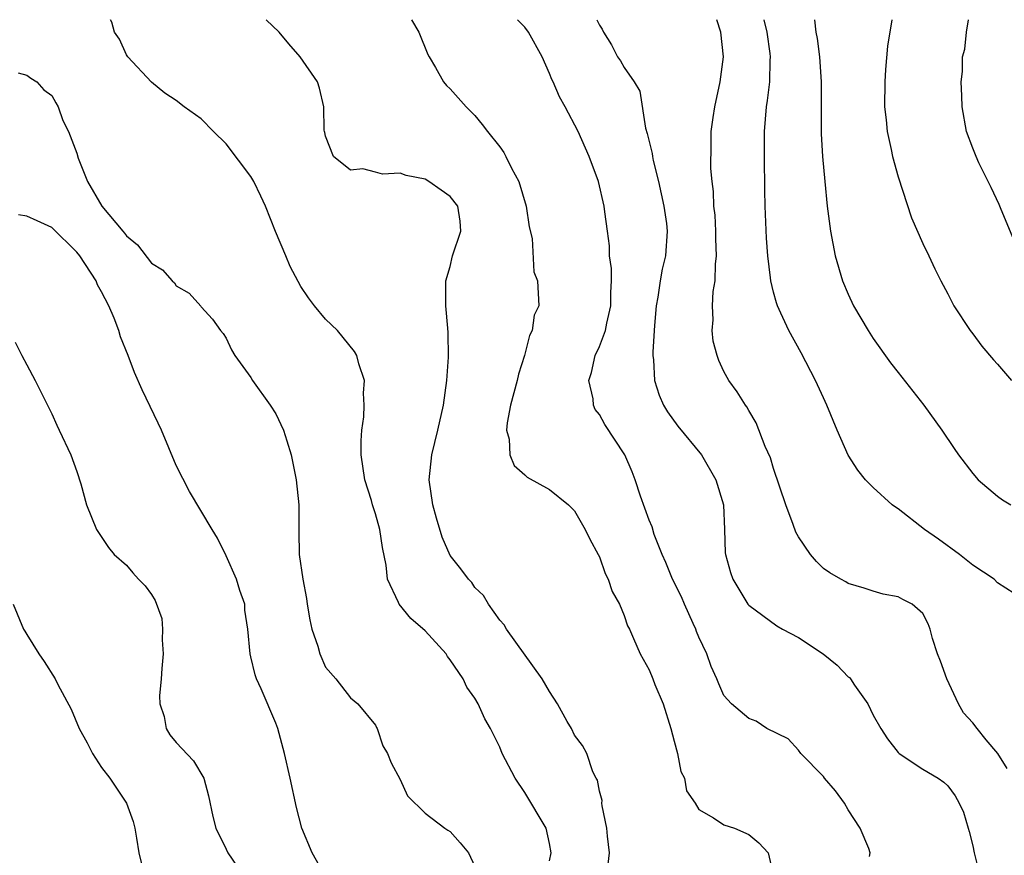
# Model space of a CAD drawing. Units: inches. Extents: x 2583000 to 2586000, y 1484692 to 1485000.
# Drawn here: x 2585320 to 2585400, y 1484933 to 1485000 of the extents above; entities that cross this region are included whole.
import ezdxf

# ---------------------------------------------------------------- set-up
doc = ezdxf.new("R2010")
doc.units = ezdxf.units.IN
doc.header["$MEASUREMENT"] = 0
doc.layers.add('LD25831482_2ft', color=244, linetype='Continuous')

msp = doc.modelspace()

# ---------------------------------------------------------------- linework, layer by layer
at = {"layer": 'LD25831482_2ft'}
for points, elevation in [([(2585363, 1484932.361), (2585363.138, 1484933), (2585363, 1484933.748), (2585362.719, 1484935), (2585361, 1484937.872), (2585360.242, 1484939), (2585359.2, 1484941), (2585359, 1484941.496), (2585358.252, 1484943), (2585357.788, 1484943.788), (2585357.271, 1484945), (2585357, 1484945.435), (2585356.341, 1484946.341), (2585356.057, 1484947), (2585355, 1484948.537), (2585354.8, 1484948.8), (2585354.681, 1484949), (2585353, 1484950.852), (2585351.853, 1484951.853), (2585350.905, 1484953), (2585350.858, 1484953.142), (2585349.977, 1484955), (2585349.865, 1484956.135), (2585349.566, 1484957.566), (2585349.36, 1484959), (2585349, 1484960.271), (2585348.76, 1484961), (2585348.675, 1484961.325), (2585348.143, 1484963), (2585347.866, 1484965), (2585347.855, 1484966.145), (2585347.921, 1484967), (2585348.079, 1484968.079), (2585348.101, 1484969), (2585348.033, 1484969.967), (2585348.117, 1484971), (2585347.673, 1484972.327), (2585347.5, 1484973), (2585347.315, 1484973.315), (2585345.959, 1484975), (2585345, 1484975.927), (2585344.119, 1484977), (2585343.623, 1484977.623), (2585343, 1484978.542), (2585342.161, 1484980.161), (2585341.789, 1484981), (2585340.965, 1484982.965), (2585340.163, 1484985), (2585339.804, 1484985.804), (2585339.224, 1484987), (2585339, 1484987.382), (2585337, 1484990.022), (2585335.994, 1484991), (2585335, 1484992.028), (2585333.635, 1484993), (2585333, 1484993.514), (2585332.082, 1484994.082), (2585331, 1484994.978), (2585329.107, 1484997), (2585329, 1484997.177), (2585328.435, 1484998.435), (2585328.021, 1484999), (2585327.806, 1484999.806), (2585327.724, 1485000)], 12112), ([(2585367.65, 1484931.65), (2585367.803, 1484933), (2585367.657, 1484934.343), (2585367.611, 1484935), (2585367.212, 1484936.788), (2585367.205, 1484937), (2585367.219, 1484937.219), (2585367, 1484937.973), (2585366.839, 1484938.839), (2585366.734, 1484939), (2585366.468, 1484939.532), (2585365.99, 1484941), (2585365.643, 1484941.643), (2585365, 1484942.48), (2585364.761, 1484943), (2585364.424, 1484943.576), (2585363.635, 1484945), (2585363, 1484945.971), (2585362.415, 1484947), (2585359.53, 1484951), (2585359.351, 1484951.351), (2585359, 1484951.728), (2585358.081, 1484953), (2585357.693, 1484953.693), (2585357, 1484954.343), (2585356.737, 1484954.737), (2585356.471, 1484955), (2585355.855, 1484955.855), (2585355, 1484956.918), (2585354.377, 1484958.377), (2585353.914, 1484959.914), (2585353.625, 1484961), (2585353.329, 1484963), (2585353.53, 1484965), (2585354.026, 1484967), (2585354.462, 1484969), (2585354.737, 1484971), (2585354.869, 1484972.869), (2585354.853, 1484974.853), (2585354.811, 1484975.189), (2585354.667, 1484977), (2585354.673, 1484978.673), (2585354.653, 1484979), (2585355, 1484980.16), (2585355.199, 1484981), (2585355.869, 1484983), (2585355.803, 1484983.803), (2585355.637, 1484985), (2585355, 1484985.789), (2585354.283, 1484986.282), (2585353.299, 1484987), (2585353, 1484987.175), (2585351.474, 1484987.474), (2585351, 1484987.671), (2585349.576, 1484987.576), (2585349, 1484987.749), (2585347.98, 1484988.02), (2585347, 1484987.911), (2585345.644, 1484989), (2585345, 1484990.63), (2585344.939, 1484990.939), (2585344.903, 1484991), (2585344.873, 1484991.127), (2585344.865, 1484993), (2585344.505, 1484994.505), (2585344.334, 1484995), (2585342.956, 1484997), (2585342.053, 1484998.053), (2585341.278, 1484999), (2585340.226, 1485000)], 12110), ([(2585351.895, 1485000), (2585352.484, 1484999), (2585353.203, 1484997.203), (2585353.312, 1484997), (2585353.834, 1484996.166), (2585354.482, 1484995), (2585354.718, 1484994.717), (2585355, 1484994.438), (2585356.294, 1484993), (2585356.654, 1484992.653), (2585357, 1484992.286), (2585357.582, 1484991.582), (2585358.016, 1484991), (2585359, 1484989.772), (2585359.316, 1484989.316), (2585359.489, 1484989), (2585359.939, 1484988.061), (2585360.533, 1484987), (2585361.125, 1484985), (2585361.346, 1484983.346), (2585361.598, 1484982.402), (2585361.732, 1484979.732), (2585362.023, 1484979), (2585362.122, 1484977), (2585361.771, 1484976.229), (2585361.604, 1484975), (2585361.387, 1484974.613), (2585360.974, 1484973), (2585360.506, 1484971.494), (2585360.393, 1484971), (2585359.855, 1484969), (2585359.594, 1484967.594), (2585359.533, 1484967), (2585359.74, 1484966.26), (2585359.801, 1484965), (2585360.148, 1484964.148), (2585361, 1484963.414), (2585361.205, 1484963.205), (2585363, 1484962.218), (2585364.506, 1484961), (2585365, 1484960.517), (2585365.871, 1484959), (2585366.226, 1484958.226), (2585366.915, 1484957), (2585367, 1484956.816), (2585367.459, 1484955.459), (2585367.716, 1484955), (2585368.019, 1484954.019), (2585368.619, 1484953), (2585369, 1484952.1), (2585369.273, 1484951.273), (2585369.424, 1484951), (2585369.755, 1484950.245), (2585370.267, 1484949), (2585371, 1484947.722), (2585371.294, 1484947), (2585371.458, 1484946.542), (2585372.117, 1484945), (2585372.753, 1484943), (2585373, 1484941.983), (2585373.275, 1484941), (2585373.54, 1484939.54), (2585373.836, 1484939), (2585374.004, 1484938.004), (2585374.693, 1484937), (2585375, 1484936.496), (2585376.178, 1484935.822), (2585377, 1484935.268), (2585377.863, 1484935), (2585379, 1484934.479), (2585379.801, 1484933.801), (2585380.551, 1484933), (2585381, 1484931.15)], 12108), ([(2585388.721, 1484932.721), (2585388.759, 1484933), (2585388.652, 1484933.348), (2585387.964, 1484935), (2585387, 1484936.475), (2585386.688, 1484937), (2585385.987, 1484937.987), (2585385.095, 1484939), (2585385, 1484939.136), (2585383.198, 1484941), (2585383, 1484941.271), (2585382.176, 1484942.176), (2585380.466, 1484943), (2585379.603, 1484943.603), (2585379, 1484943.796), (2585377.607, 1484945), (2585377, 1484945.651), (2585376.592, 1484946.592), (2585376.45, 1484947), (2585375.984, 1484947.984), (2585375.637, 1484949), (2585375, 1484950.336), (2585374.805, 1484950.805), (2585374.742, 1484951), (2585374.547, 1484951.453), (2585373.844, 1484953), (2585373.593, 1484953.593), (2585372.889, 1484955), (2585372.349, 1484956.349), (2585372.035, 1484957), (2585371.407, 1484958.593), (2585371.231, 1484959.231), (2585371, 1484959.757), (2585370.314, 1484961.686), (2585369.885, 1484963), (2585369.632, 1484963.632), (2585369.038, 1484965), (2585367.45, 1484967.45), (2585367, 1484968.242), (2585366.661, 1484968.661), (2585366.52, 1484969), (2585366.496, 1484969.504), (2585366.163, 1484971), (2585366.362, 1484971.638), (2585366.666, 1484973), (2585367, 1484973.732), (2585367.481, 1484975), (2585367.593, 1484975.593), (2585367.928, 1484977), (2585367.924, 1484978.076), (2585367.98, 1484979), (2585367.986, 1484979.986), (2585367.824, 1484981), (2585367.826, 1484981.826), (2585367.646, 1484983), (2585367.44, 1484984.56), (2585367.397, 1484985), (2585366.933, 1484987), (2585366.191, 1484989), (2585365.305, 1484991), (2585364.251, 1484993), (2585363.794, 1484993.794), (2585363.273, 1484995), (2585363.18, 1484995.18), (2585363, 1484995.66), (2585362.393, 1484997), (2585361.308, 1484999), (2585361, 1484999.408), (2585360.424, 1485000)], 12106), ([(2585366.807, 1485000), (2585367, 1484999.556), (2585367.228, 1484999.228), (2585367.323, 1484999), (2585367.966, 1484997.966), (2585368.461, 1484997), (2585368.684, 1484996.684), (2585369, 1484996.158), (2585369.794, 1484995), (2585370.248, 1484994.248), (2585370.716, 1484991.284), (2585370.846, 1484990.846), (2585371.236, 1484989.236), (2585371.261, 1484989), (2585371.33, 1484988.67), (2585371.75, 1484987), (2585372.182, 1484985), (2585372.388, 1484983.612), (2585372.451, 1484983), (2585372.322, 1484981), (2585372.057, 1484979.943), (2585371.894, 1484979), (2585371.701, 1484977.701), (2585371.563, 1484977), (2585371.422, 1484975.422), (2585371.29, 1484973.29), (2585371.303, 1484973), (2585371.358, 1484972.642), (2585371.421, 1484971), (2585371.802, 1484969.802), (2585372.152, 1484969), (2585372.471, 1484968.471), (2585373.316, 1484967.316), (2585375.199, 1484965), (2585376.357, 1484963), (2585376.97, 1484961), (2585377.059, 1484959), (2585377.121, 1484957.12), (2585377.14, 1484957), (2585377.538, 1484955.538), (2585377.727, 1484955), (2585378.938, 1484953), (2585379, 1484952.928), (2585381.268, 1484951.268), (2585381.715, 1484951), (2585383, 1484950.32), (2585384.995, 1484949), (2585386.109, 1484948.109), (2585387, 1484947.164), (2585387.099, 1484947.099), (2585387.177, 1484947), (2585387.5, 1484946.5), (2585388.561, 1484945), (2585389, 1484944.072), (2585389.615, 1484943), (2585390.163, 1484942.163), (2585391, 1484941.07), (2585391.081, 1484941), (2585393, 1484939.748), (2585394.218, 1484939), (2585394.686, 1484938.686), (2585395, 1484938.4), (2585395.595, 1484937.595), (2585395.911, 1484937), (2585396.266, 1484936.266), (2585396.631, 1484935), (2585396.729, 1484934.729), (2585397, 1484933.576), (2585397.118, 1484933), (2585397.499, 1484931.499)], 12104), ([(2585399.783, 1484939.783), (2585399.02, 1484941), (2585398.097, 1484942.097), (2585397.359, 1484943), (2585397, 1484943.473), (2585396.271, 1484944.271), (2585395.848, 1484945), (2585394.913, 1484947), (2585394.407, 1484948.407), (2585394.176, 1484949), (2585393.766, 1484950.234), (2585393.586, 1484951), (2585393.433, 1484951.432), (2585393, 1484952.248), (2585392.137, 1484953), (2585391.375, 1484953.374), (2585391, 1484953.605), (2585389.814, 1484953.814), (2585389, 1484954.044), (2585388.285, 1484954.285), (2585387, 1484954.652), (2585386.793, 1484954.793), (2585386.395, 1484955), (2585385.52, 1484955.52), (2585385, 1484955.881), (2585384.439, 1484956.439), (2585383.962, 1484957), (2585383, 1484958.407), (2585382.792, 1484958.792), (2585382.586, 1484959.414), (2585381.977, 1484961), (2585381, 1484963.914), (2585380.756, 1484964.756), (2585380.321, 1484965.678), (2585379.594, 1484967.594), (2585379, 1484968.573), (2585378.857, 1484968.857), (2585378.73, 1484969), (2585378.084, 1484970.084), (2585377.395, 1484971), (2585377, 1484971.712), (2585376.597, 1484972.597), (2585376.46, 1484973), (2585376.157, 1484974.157), (2585376.059, 1484975), (2585376.134, 1484975.866), (2585376.084, 1484977), (2585376.138, 1484978.138), (2585376.298, 1484979), (2585376.33, 1484980.33), (2585376.425, 1484981), (2585376.37, 1484982.37), (2585376.365, 1484983), (2585376.293, 1484984.293), (2585376.198, 1484985), (2585376.177, 1484986.177), (2585376.057, 1484987), (2585375.965, 1484988.035), (2585375.993, 1484989.993), (2585375.984, 1484991), (2585376.137, 1484992.137), (2585376.272, 1484993), (2585376.712, 1484995), (2585376.969, 1484997), (2585376.77, 1484999), (2585376.436, 1485000)], 12102), ([(2585401, 1484953.444), (2585399, 1484954.708), (2585398.721, 1484955), (2585397, 1484956.135), (2585395.936, 1484957), (2585394.241, 1484958.241), (2585393.14, 1484959), (2585391, 1484960.661), (2585390.79, 1484960.79), (2585390.524, 1484961), (2585389, 1484962.393), (2585388.393, 1484963), (2585387.778, 1484963.778), (2585386.98, 1484964.98), (2585386.108, 1484967), (2585385.285, 1484969), (2585385, 1484969.585), (2585384.377, 1484971), (2585383.219, 1484973.219), (2585382.22, 1484975), (2585381.595, 1484976.405), (2585381.314, 1484977), (2585381.232, 1484977.232), (2585381, 1484978.088), (2585380.783, 1484979), (2585380.765, 1484979.235), (2585380.527, 1484981), (2585380.419, 1484982.419), (2585380.328, 1484985), (2585380.295, 1484986.295), (2585380.302, 1484987), (2585380.262, 1484988.262), (2585380.26, 1484991), (2585380.425, 1484993), (2585380.508, 1484993.492), (2585380.692, 1484995), (2585380.729, 1484996.729), (2585380.754, 1484997), (2585380.73, 1484997.27), (2585380.489, 1484999), (2585380.254, 1485000)], 12100), ([(2585384.29, 1485000), (2585384.393, 1484999), (2585384.5, 1484998.5), (2585384.693, 1484997), (2585384.83, 1484995), (2585384.811, 1484992.811), (2585384.829, 1484990.829), (2585384.93, 1484989), (2585385.106, 1484987), (2585385.31, 1484985), (2585385.571, 1484983), (2585385.952, 1484981), (2585386.542, 1484979), (2585387, 1484977.917), (2585387.431, 1484977), (2585388.601, 1484975), (2585389, 1484974.377), (2585390.405, 1484972.406), (2585391, 1484971.618), (2585393.073, 1484969), (2585394.513, 1484967), (2585395.524, 1484965.524), (2585395.856, 1484965), (2585397, 1484963.508), (2585397.43, 1484963), (2585399, 1484961.694), (2585399.396, 1484961.395), (2585400.057, 1484961)], 12098), ([(2585390.514, 1485000), (2585390.143, 1484997.857), (2585389.998, 1484996.002), (2585389.951, 1484995), (2585389.923, 1484993), (2585390.041, 1484991.959), (2585390.115, 1484991), (2585390.443, 1484989.557), (2585390.545, 1484989), (2585391, 1484987.354), (2585392.078, 1484984.078), (2585393, 1484982.011), (2585393.486, 1484981), (2585393.96, 1484979.96), (2585394.436, 1484979), (2585395, 1484977.956), (2585395.479, 1484977), (2585396.793, 1484975), (2585397, 1484974.744), (2585397.742, 1484973.742), (2585398.661, 1484972.661), (2585399, 1484972.313), (2585400.115, 1484971)], 12096), ([(2585400.296, 1484982.296), (2585399.276, 1484984.724), (2585399.13, 1484985.13), (2585398.496, 1484986.496), (2585397.498, 1484988.502), (2585397.268, 1484989), (2585397, 1484989.668), (2585396.513, 1484991), (2585396.146, 1484993), (2585396.132, 1484993.868), (2585396.072, 1484995), (2585396.175, 1484995.825), (2585396.194, 1484997), (2585396.36, 1484997.64), (2585396.507, 1484999), (2585396.66, 1485000)], 12094), ([(2585320.282, 1484995.718), (2585321, 1484995.526), (2585321.297, 1484995.297), (2585321.798, 1484995), (2585322.355, 1484994.355), (2585323, 1484993.892), (2585323.312, 1484993.312), (2585323.515, 1484993), (2585323.881, 1484991.881), (2585324.325, 1484991), (2585325, 1484989.261), (2585325.123, 1484988.877), (2585325.855, 1484987), (2585327.022, 1484985), (2585328.694, 1484983), (2585328.847, 1484982.847), (2585329, 1484982.612), (2585329.89, 1484981.889), (2585331, 1484980.426), (2585331.878, 1484979.878), (2585332.679, 1484979), (2585332.845, 1484978.844), (2585333, 1484978.588), (2585334.022, 1484978.022), (2585334.969, 1484976.969), (2585335, 1484976.912), (2585335.911, 1484975.911), (2585336.552, 1484975), (2585336.768, 1484974.769), (2585337, 1484974.38), (2585337.448, 1484973.448), (2585337.7, 1484973), (2585339, 1484971.217), (2585339.113, 1484971), (2585340.551, 1484969), (2585341, 1484968.317), (2585341.624, 1484967), (2585341.87, 1484966.13), (2585342.222, 1484965), (2585342.625, 1484963), (2585342.847, 1484961), (2585342.837, 1484959), (2585342.856, 1484958.856), (2585342.87, 1484957), (2585343.158, 1484955), (2585343.468, 1484953.468), (2585343.527, 1484953), (2585343.737, 1484951.737), (2585343.903, 1484951), (2585344.362, 1484949.638), (2585344.534, 1484949), (2585345, 1484947.928), (2585345.826, 1484947), (2585347, 1484945.466), (2585347.585, 1484945), (2585349, 1484943.261), (2585349.081, 1484943.081), (2585349.139, 1484943), (2585349.602, 1484941.602), (2585349.975, 1484941), (2585350.255, 1484940.255), (2585351, 1484938.898), (2585351.585, 1484937.585), (2585353, 1484936.196), (2585354.568, 1484935), (2585354.824, 1484934.824), (2585355, 1484934.735), (2585355.812, 1484933.812), (2585356.471, 1484933), (2585357, 1484931.898)], 12114), ([(2585345, 1484931.099), (2585343.911, 1484933), (2585343.078, 1484935), (2585342.649, 1484936.649), (2585342.157, 1484939), (2585341.693, 1484941), (2585341.146, 1484943), (2585341, 1484943.433), (2585339.818, 1484946.182), (2585339.446, 1484947), (2585339.329, 1484947.329), (2585339, 1484948.779), (2585338.924, 1484949), (2585338.747, 1484951), (2585338.515, 1484952.515), (2585338.506, 1484953), (2585338.096, 1484954.096), (2585337.839, 1484955), (2585337, 1484956.885), (2585336.304, 1484958.304), (2585335.87, 1484959), (2585334.064, 1484962.064), (2585333, 1484964.155), (2585331.806, 1484967), (2585331.555, 1484967.555), (2585330.89, 1484968.89), (2585330.245, 1484970.245), (2585329.642, 1484971.642), (2585329.13, 1484973), (2585328.51, 1484974.51), (2585328.383, 1484975), (2585328.009, 1484975.991), (2585327.578, 1484977), (2585327, 1484978.107), (2585326.676, 1484978.676), (2585326.554, 1484979), (2585325.254, 1484981), (2585325, 1484981.313), (2585323, 1484983.279), (2585321.83, 1484983.83), (2585321, 1484984.194), (2585320.31, 1484984.31)], 12116), ([(2585320.062, 1484974.062), (2585320.575, 1484973), (2585321, 1484972.257), (2585321.648, 1484971), (2585323, 1484968.296), (2585323.387, 1484967.387), (2585323.587, 1484967), (2585324.515, 1484965), (2585325, 1484963.668), (2585325.333, 1484962.667), (2585325.775, 1484961), (2585326.588, 1484959), (2585327.555, 1484957.555), (2585328.017, 1484957), (2585329, 1484956.128), (2585329.509, 1484955.509), (2585329.97, 1484955), (2585330.489, 1484954.489), (2585331, 1484953.778), (2585331.304, 1484953.304), (2585331.838, 1484951.838), (2585331.9, 1484951), (2585331.867, 1484950.133), (2585331.948, 1484949), (2585331.834, 1484947.834), (2585331.792, 1484947), (2585331.638, 1484945.638), (2585331.682, 1484945), (2585332.035, 1484943.965), (2585332.177, 1484943), (2585332.488, 1484942.488), (2585333, 1484941.886), (2585334.394, 1484940.394), (2585335.211, 1484939), (2585335.581, 1484937.581), (2585335.935, 1484935.935), (2585336.183, 1484935), (2585337, 1484933.304), (2585337.153, 1484933), (2585337.903, 1484931.903)], 12118), ([(2585319.879, 1484953), (2585320.723, 1484951), (2585320.824, 1484950.824), (2585321, 1484950.576), (2585321.961, 1484949), (2585322.39, 1484948.39), (2585323.277, 1484947), (2585323.47, 1484946.53), (2585324.554, 1484944.554), (2585325.188, 1484943), (2585325.84, 1484941.84), (2585326.264, 1484941), (2585327, 1484939.872), (2585327.653, 1484939), (2585329.002, 1484937), (2585329.523, 1484935.523), (2585329.673, 1484935), (2585329.811, 1484934.189), (2585329.984, 1484933), (2585330.304, 1484931.696)], 12120)]:
    msp.add_lwpolyline(points, dxfattribs=dict(at, elevation=elevation))

doc.saveas('drawing.dxf')
